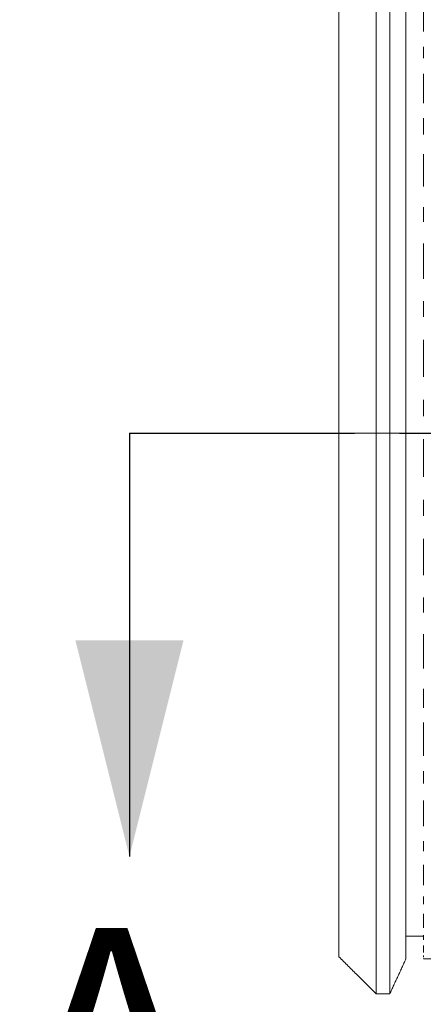
# Model space of a CAD drawing. Units: millimetres. Extents: x 8 to 270, y 5 to 208.
# Drawn here: x 158 to 169, y 157 to 185 of the extents above; entities that cross this region are included whole.
import ezdxf

# ---------------------------------------------------------------- set-up
doc = ezdxf.new("R2010")
doc.units = ezdxf.units.MM
doc.linetypes.add('CENTERX2', pattern=[20.32, 12.7, -2.54, 2.54, -2.54])
doc.linetypes.add('PHANTOM', pattern=[12.7, 6.35, -1.27, 1.27, -1.27, 1.27, -1.27])
doc.layers.add('LOGO__2', color=250, linetype='Continuous')
doc.styles.add('SLDTEXTSTYLE1', font='TXT', dxfattribs={"width": 0.75})

msp = doc.modelspace()

# ---------------------------------------------------------------- linework, layer by layer
at = {"color": 7, "linetype": 'Continuous', "lineweight": 15}
for p, q in [((167.589, 157.2), (167.589, 188.82)), ((167.97, 157.2), (167.97, 188.82)), ((166.539, 158.25), (166.539, 187.77)), ((168.429, 158.19), (168.429, 187.83)), ((168.918, 184.325), (168.918, 184.978)), ((168.918, 183.577), (168.918, 183.891)), ((168.918, 182.309), (168.918, 183.108)), ((168.918, 181.42), (168.918, 181.79)), ((168.918, 179.957), (168.918, 180.872)), ((168.918, 178.958), (168.918, 179.372)), ((168.918, 177.354), (168.918, 178.353)), ((168.918, 176.282), (168.918, 176.724)), ((168.918, 174.594), (168.918, 175.64)), ((168.918, 173.487), (168.918, 173.942)), ((168.918, 171.777), (168.918, 172.832)), ((168.918, 170.675), (168.918, 171.126)), ((168.918, 169.004), (168.918, 170.031)), ((168.918, 167.948), (168.918, 168.378)), ((168.918, 166.376), (168.918, 167.338)), ((168.918, 165.403), (168.918, 165.797)), ((168.918, 163.988), (168.918, 164.849)), ((168.918, 163.134), (168.918, 163.478)), ((168.918, 161.926), (168.918, 162.655)), ((168.918, 161.221), (168.918, 161.502)), ((168.918, 160.265), (168.918, 160.836)), ((168.918, 159.734), (168.918, 159.943)), ((168.918, 159.064), (168.918, 159.457)), ((168.918, 158.728), (168.918, 158.856)), ((168.918, 158.367), (168.918, 158.567)), ((168.918, 158.237), (168.918, 158.28)), ((168.918, 158.19), (168.918, 158.199))]:
    msp.add_line(p, q, dxfattribs=at)
at = {"color": 7, "linetype": 'PHANTOM', "lineweight": 30}
msp.add_line((160.63, 173.01), (212.383, 173.01), dxfattribs=at)
at = {"color": 7, "linetype": 'Continuous', "lineweight": 30}
msp.add_line((160.63, 173.01), (160.63, 161.072), dxfattribs=at)
at = {"color": 7, "linetype": 'Continuous', "lineweight": 15}
for points, knots in [([(168.918, 183.874), (168.918, 183.863), (168.918, 183.841), (168.918, 183.806), (168.918, 183.776), (168.918, 183.755), (168.918, 183.75), (168.918, 183.748)], [0, 0, 0, 0, 0.228825, 0.457655, 0.686483, 0.915313, 1, 1, 1, 1]), ([(168.918, 181.883), (168.918, 181.873), (168.918, 181.852), (168.918, 181.819), (168.918, 181.8), (168.918, 181.791)], [0, 0, 0, 0, 0.356351, 0.712704, 1, 1, 1, 1]), ([(168.918, 165.404), (168.918, 165.4), (168.918, 165.39), (168.918, 165.363), (168.918, 165.33), (168.918, 165.294), (168.918, 165.273), (168.918, 165.262)], [0, 0, 0, 0, 0.1466565, 0.3543339, 0.5620128, 0.7696902, 1, 1, 1, 1]), ([(168.918, 163.989), (168.918, 163.986), (168.918, 163.973), (168.918, 163.946), (168.918, 163.924), (168.918, 163.913)], [0, 0, 0, 0, 0.114867, 0.546744, 1, 1, 1, 1])]:
    msp.add_open_spline(points, degree=3, knots=knots, dxfattribs=at)
for points in [[(168.918, 183.134), (168.918, 183.109)], [(168.429, 158.827), (168.918, 158.827)], [(166.539, 158.25), (167.589, 157.2)], [(167.97, 157.2), (168.429, 158.19)], [(168.918, 158.19), (169.422, 158.19)], [(167.589, 157.2), (167.97, 157.2)]]:
    msp.add_open_spline(points, degree=1, dxfattribs=at)
at = {"color": 7, "linetype": 'Continuous', "lineweight": 30}
msp.add_solid([(160.63, 161.072), (162.154, 167.168), (159.106, 167.168)], dxfattribs=at)
at = {"layer": 'LOGO__2', "color": 7, "linetype": 'CENTERX2', "lineweight": 0}
msp.add_line((164.539, 173.01), (207.779, 173.01), dxfattribs=at)

# ---------------------------------------------------------------- texts
at = {"color": 7, "linetype": 'Continuous', "insert": (157.499, 159.055), "char_height": 6.35, "attachment_point": 1, "style": 'SLDTEXTSTYLE1'}
msp.add_mtext('A', dxfattribs=at)

doc.saveas('drawing.dxf')
